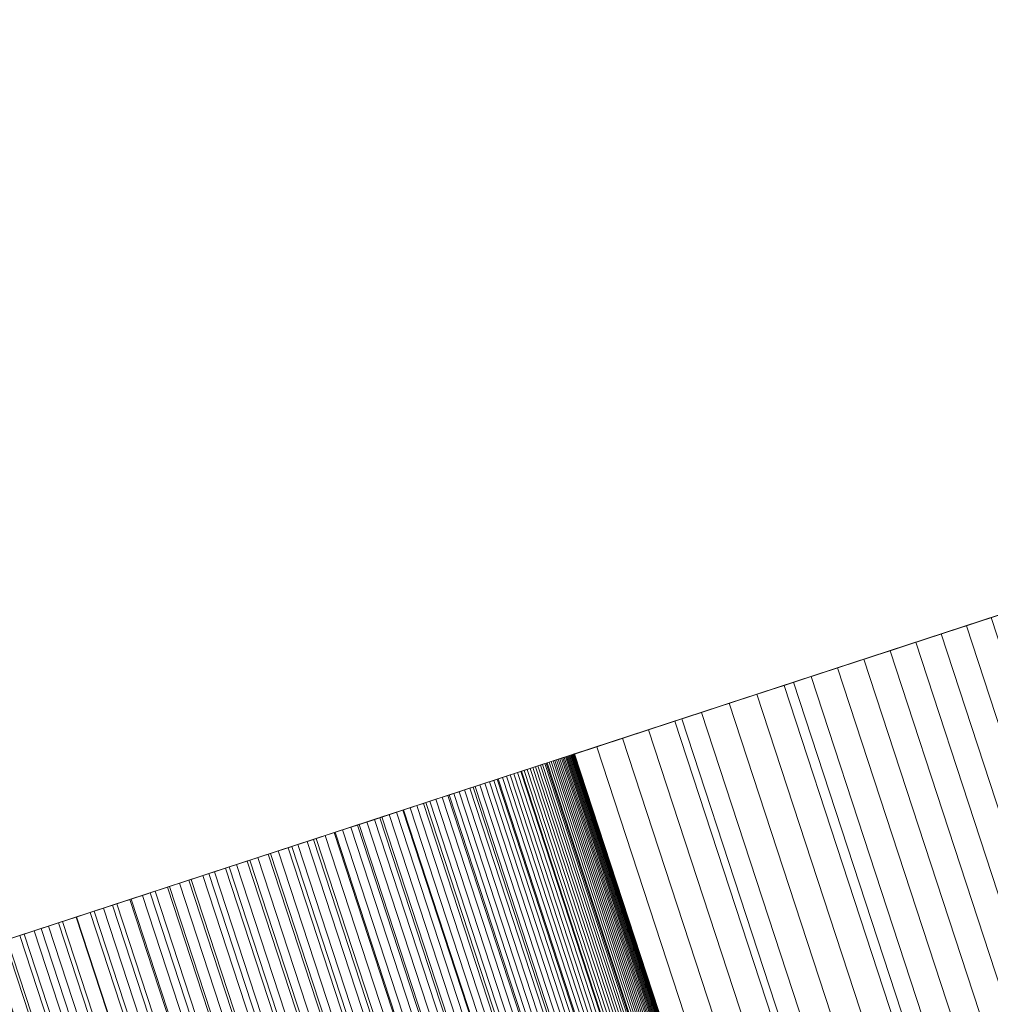
# Model space of a CAD drawing. Units: millimetres. Extents: x -320 to 119, y -189 to 498.
# Drawn here: x -33 to -33, y -185 to -185 of the extents above; entities that cross this region are included whole.
import ezdxf

# ---------------------------------------------------------------- set-up
doc = ezdxf.new("R2010")
doc.units = ezdxf.units.MM
doc.header["$LTSCALE"] = 12.7
doc.layers.add('Coastal 500', color=7, linetype='Continuous')

# ---------------------------------------------------------------- blocks, each defined once
blk = doc.blocks.new('Group-9-1')
at = {"color": 7, "linetype": 'Continuous', "lineweight": 18, "transparency": 33554687}
for points, invisible_edges in [([(-32.68697, -185.11111, 25.45166), (-30.15717, -184.28313, 26.24166), (-30.60279, -184.42898, 27.0224), (-32.68697, -185.11111, 25.45166)], 14), ([(-32.68697, -185.11111, 25.45166), (-30.60279, -184.42898, 27.0224), (-32.72456, -185.12342, 26.35982), (-32.68697, -185.11111, 25.45166)], 13), ([(-32.11522, -184.92398, 30.49559), (-32.58801, -185.07872, 30.54041), (-33.19052, -185.27592, 30.16698), (-32.11522, -184.92398, 30.49559)], 15), ([(-32.11522, -184.92398, 30.49559), (-33.19052, -185.27592, 30.16698), (-32.50458, -185.05142, 29.64814), (-32.11522, -184.92398, 30.49559)], 15), ([(-33.32373, -185.31952, 28.0074), (-32.61743, -185.08835, 28.0073), (-32.51086, -185.05347, 29.64618), (-33.32373, -185.31952, 28.0074)], 12), ([(-33.19052, -185.27592, 30.16698), (-33.32373, -185.31952, 28.0074), (-32.51086, -185.05347, 29.64618), (-33.19052, -185.27592, 30.16698)], 14), ([(-33.19052, -185.27592, 30.16698), (-32.51086, -185.05347, 29.64618), (-32.50458, -185.05142, 29.64814), (-33.19052, -185.27592, 30.16698)], 13), ([(-32.58801, -185.07872, 30.54041), (-32.92227, -185.18812, 30.43249), (-33.19052, -185.27592, 30.16698), (-32.58801, -185.07872, 30.54041)], 15), ([(-32.58801, -185.07872, 30.54041), (-32.74452, -185.12995, 30.49305), (-32.92227, -185.18812, 30.43249), (-32.58801, -185.07872, 30.54041)], 15), ([(-32.58801, -185.07872, 30.54041), (-32.65449, -185.10048, 30.52088), (-32.74452, -185.12995, 30.49305), (-32.58801, -185.07872, 30.54041)], 15), ([(-32.58801, -185.07872, 30.54041), (-32.62044, -185.08934, 30.53101), (-32.65449, -185.10048, 30.52088), (-32.58801, -185.07872, 30.54041)], 15), ([(-32.72456, -185.12342, 26.35982), (-32.61743, -185.08835, 28.0073), (-33.32373, -185.31952, 28.0074), (-32.72456, -185.12342, 26.35982)], 12), ([(-32.62044, -185.08934, 30.53101), (-32.63726, -185.09484, 30.52604), (-32.65449, -185.10048, 30.52088), (-32.62044, -185.08934, 30.53101)], 15), ([(-32.62044, -185.08934, 30.53101), (-32.6288, -185.09207, 30.52854), (-32.63726, -185.09484, 30.52604), (-32.62044, -185.08934, 30.53101)], 12), ([(-32.63726, -185.09484, 30.52604), (-32.64582, -185.09764, 30.52348), (-32.65449, -185.10048, 30.52088), (-32.63726, -185.09484, 30.52604)], 12), ([(-32.65449, -185.10048, 30.52088), (-32.70857, -185.11818, 30.50433), (-32.74452, -185.12995, 30.49305), (-32.65449, -185.10048, 30.52088)], 15), ([(-32.65449, -185.10048, 30.52088), (-32.69014, -185.11215, 30.51003), (-32.70857, -185.11818, 30.50433), (-32.65449, -185.10048, 30.52088)], 15), ([(-32.65449, -185.10048, 30.52088), (-32.67211, -185.10625, 30.51555), (-32.69014, -185.11215, 30.51003), (-32.65449, -185.10048, 30.52088)], 15), ([(-32.65449, -185.10048, 30.52088), (-32.66325, -185.10335, 30.51824), (-32.67211, -185.10625, 30.51555), (-32.65449, -185.10048, 30.52088)], 12), ([(-32.67211, -185.10625, 30.51555), (-32.68107, -185.10918, 30.51281), (-32.69014, -185.11215, 30.51003), (-32.67211, -185.10625, 30.51555)], 12), ([(-33.59007, -185.40669, 23.68919), (-32.76068, -185.13524, 23.77571), (-32.68697, -185.11111, 25.45166), (-33.59007, -185.40669, 23.68919)], 13), ([(-33.32373, -185.31952, 28.0074), (-33.59007, -185.40669, 23.68919), (-32.68697, -185.11111, 25.45166), (-33.32373, -185.31952, 28.0074)], 14), ([(-32.72456, -185.12342, 26.35982), (-33.32373, -185.31952, 28.0074), (-32.68697, -185.11111, 25.45166), (-32.72456, -185.12342, 26.35982)], 15), ([(-32.69014, -185.11215, 30.51003), (-32.6993, -185.11515, 30.5072), (-32.70857, -185.11818, 30.50433), (-32.69014, -185.11215, 30.51003)], 12), ([(-32.70857, -185.11818, 30.50433), (-32.7269, -185.12418, 30.4986), (-32.74452, -185.12995, 30.49305), (-32.70857, -185.11818, 30.50433)], 15), ([(-32.70857, -185.11818, 30.50433), (-32.71793, -185.12125, 30.50141), (-32.7269, -185.12418, 30.4986), (-32.70857, -185.11818, 30.50433)], 12), ([(-32.7269, -185.12418, 30.4986), (-32.73576, -185.12708, 30.49582), (-32.74452, -185.12995, 30.49305), (-32.7269, -185.12418, 30.4986)], 12), ([(-32.74452, -185.12995, 30.49305), (-32.81067, -185.1516, 30.4716), (-32.92227, -185.18812, 30.43249), (-32.74452, -185.12995, 30.49305)], 15), ([(-32.74452, -185.12995, 30.49305), (-32.77846, -185.14105, 30.48217), (-32.81067, -185.1516, 30.4716), (-32.74452, -185.12995, 30.49305)], 15), ([(-32.74452, -185.12995, 30.49305), (-32.7617, -185.13557, 30.48757), (-32.77846, -185.14105, 30.48217), (-32.74452, -185.12995, 30.49305)], 15), ([(-32.74452, -185.12995, 30.49305), (-32.75317, -185.13278, 30.4903), (-32.7617, -185.13557, 30.48757), (-32.74452, -185.12995, 30.49305)], 12), ([(-33.59007, -185.40669, 23.68919), (-33.22389, -185.28684, 23.4451), (-32.76068, -185.13524, 23.77571), (-33.59007, -185.40669, 23.68919)], 15), ([(-33.22389, -185.28684, 23.4451), (-32.89764, -185.18006, 23.56598), (-32.76068, -185.13524, 23.77571), (-33.22389, -185.28684, 23.4451)], 15), ([(-32.89764, -185.18006, 23.56598), (-32.80323, -185.14916, 23.64042), (-32.76068, -185.13524, 23.77571), (-32.89764, -185.18006, 23.56598)], 15), ([(-32.80323, -185.14916, 23.64042), (-32.7661, -185.13701, 23.71573), (-32.76068, -185.13524, 23.77571), (-32.80323, -185.14916, 23.64042)], 15), ([(-32.7617, -185.13557, 30.48757), (-32.77013, -185.13833, 30.48486), (-32.77846, -185.14105, 30.48217), (-32.7617, -185.13557, 30.48757)], 12), ([(-32.7661, -185.13701, 23.71573), (-32.76261, -185.13587, 23.7372), (-32.76068, -185.13524, 23.77571), (-32.7661, -185.13701, 23.71573)], 15), ([(-32.7661, -185.13701, 23.71573), (-32.76414, -185.13637, 23.72625), (-32.76261, -185.13587, 23.7372), (-32.7661, -185.13701, 23.71573)], 15), ([(-32.7661, -185.13701, 23.71573), (-32.76506, -185.13667, 23.72094), (-32.76414, -185.13637, 23.72625), (-32.7661, -185.13701, 23.71573)], 15), ([(-32.7661, -185.13701, 23.71573), (-32.76557, -185.13684, 23.71832), (-32.76506, -185.13667, 23.72094), (-32.7661, -185.13701, 23.71573)], 12), ([(-32.76506, -185.13667, 23.72094), (-32.76459, -185.13651, 23.72358), (-32.76414, -185.13637, 23.72625), (-32.76506, -185.13667, 23.72094)], 12), ([(-32.76414, -185.13637, 23.72625), (-32.76332, -185.1361, 23.73167), (-32.76261, -185.13587, 23.7372), (-32.76414, -185.13637, 23.72625)], 15), ([(-32.76414, -185.13637, 23.72625), (-32.76371, -185.13623, 23.72895), (-32.76332, -185.1361, 23.73167), (-32.76414, -185.13637, 23.72625)], 12), ([(-32.76332, -185.1361, 23.73167), (-32.76295, -185.13598, 23.73442), (-32.76261, -185.13587, 23.7372), (-32.76332, -185.1361, 23.73167)], 12), ([(-32.76261, -185.13587, 23.7372), (-32.76087, -185.1353, 23.76037), (-32.76068, -185.13524, 23.77571), (-32.76261, -185.13587, 23.7372)], 15), ([(-32.76261, -185.13587, 23.7372), (-32.76152, -185.13551, 23.74857), (-32.76087, -185.1353, 23.76037), (-32.76261, -185.13587, 23.7372)], 15), ([(-32.76261, -185.13587, 23.7372), (-32.76201, -185.13567, 23.74283), (-32.76152, -185.13551, 23.74857), (-32.76261, -185.13587, 23.7372)], 15), ([(-32.76261, -185.13587, 23.7372), (-32.76229, -185.13576, 23.74), (-32.76201, -185.13567, 23.74283), (-32.76261, -185.13587, 23.7372)], 12), ([(-32.76201, -185.13567, 23.74283), (-32.76175, -185.13559, 23.74569), (-32.76152, -185.13551, 23.74857), (-32.76201, -185.13567, 23.74283)], 12), ([(-32.76152, -185.13551, 23.74857), (-32.76114, -185.13539, 23.75442), (-32.76087, -185.1353, 23.76037), (-32.76152, -185.13551, 23.74857)], 15), ([(-32.76152, -185.13551, 23.74857), (-32.76132, -185.13544, 23.75148), (-32.76114, -185.13539, 23.75442), (-32.76152, -185.13551, 23.74857)], 12), ([(-32.76114, -185.13539, 23.75442), (-32.76099, -185.13534, 23.75738), (-32.76087, -185.1353, 23.76037), (-32.76114, -185.13539, 23.75442)], 12), ([(-32.76087, -185.1353, 23.76037), (-32.76071, -185.13525, 23.76643), (-32.76068, -185.13524, 23.77571), (-32.76087, -185.1353, 23.76037)], 15), ([(-32.76087, -185.1353, 23.76037), (-32.76078, -185.13527, 23.76338), (-32.76071, -185.13525, 23.76643), (-32.76087, -185.1353, 23.76037)], 12), ([(-32.76071, -185.13525, 23.76643), (-32.76067, -185.13523, 23.7695), (-32.76066, -185.13523, 23.77259), (-32.76071, -185.13525, 23.76643)], 12), ([(-32.76071, -185.13525, 23.76643), (-32.76066, -185.13523, 23.77259), (-32.76068, -185.13524, 23.77571), (-32.76071, -185.13525, 23.76643)], 13), ([(-32.80323, -185.14916, 23.64042), (-32.77869, -185.14113, 23.67751), (-32.7661, -185.13701, 23.71573), (-32.80323, -185.14916, 23.64042)], 15), ([(-32.77869, -185.14113, 23.67751), (-32.77136, -185.13873, 23.69595), (-32.7661, -185.13701, 23.71573), (-32.77869, -185.14113, 23.67751)], 15), ([(-32.77869, -185.14113, 23.67751), (-32.77466, -185.13981, 23.68668), (-32.77136, -185.13873, 23.69595), (-32.77869, -185.14113, 23.67751)], 15), ([(-32.77869, -185.14113, 23.67751), (-32.77657, -185.14044, 23.6821), (-32.77466, -185.13981, 23.68668), (-32.77869, -185.14113, 23.67751)], 15), ([(-32.77657, -185.14044, 23.6821), (-32.77559, -185.14011, 23.68439), (-32.77466, -185.13981, 23.68668), (-32.77657, -185.14044, 23.6821)], 12), ([(-32.77466, -185.13981, 23.68668), (-32.77295, -185.13925, 23.69127), (-32.77136, -185.13873, 23.69595), (-32.77466, -185.13981, 23.68668)], 15), ([(-32.77466, -185.13981, 23.68668), (-32.77378, -185.13952, 23.68897), (-32.77295, -185.13925, 23.69127), (-32.77466, -185.13981, 23.68668)], 12), ([(-32.77295, -185.13925, 23.69127), (-32.77214, -185.13899, 23.6936), (-32.77136, -185.13873, 23.69595), (-32.77295, -185.13925, 23.69127)], 12), ([(-32.77136, -185.13873, 23.69595), (-32.76851, -185.1378, 23.70563), (-32.7661, -185.13701, 23.71573), (-32.77136, -185.13873, 23.69595)], 15), ([(-32.77136, -185.13873, 23.69595), (-32.76988, -185.13825, 23.70074), (-32.76851, -185.1378, 23.70563), (-32.77136, -185.13873, 23.69595)], 15), ([(-32.77136, -185.13873, 23.69595), (-32.7706, -185.13848, 23.69833), (-32.76988, -185.13825, 23.70074), (-32.77136, -185.13873, 23.69595)], 12), ([(-32.76988, -185.13825, 23.70074), (-32.76918, -185.13802, 23.70317), (-32.76851, -185.1378, 23.70563), (-32.76988, -185.13825, 23.70074)], 12), ([(-32.76851, -185.1378, 23.70563), (-32.76725, -185.13739, 23.71062), (-32.7661, -185.13701, 23.71573), (-32.76851, -185.1378, 23.70563)], 15), ([(-32.76851, -185.1378, 23.70563), (-32.76787, -185.13759, 23.70811), (-32.76725, -185.13739, 23.71062), (-32.76851, -185.1378, 23.70563)], 12), ([(-32.76725, -185.13739, 23.71062), (-32.76666, -185.13719, 23.71316), (-32.7661, -185.13701, 23.71573), (-32.76725, -185.13739, 23.71062)], 12), ([(-32.77846, -185.14105, 30.48217), (-32.79478, -185.1464, 30.47685), (-32.81067, -185.1516, 30.4716), (-32.77846, -185.14105, 30.48217)], 15), ([(-32.80323, -185.14916, 23.64042), (-32.78927, -185.14459, 23.65904), (-32.77869, -185.14113, 23.67751), (-32.80323, -185.14916, 23.64042)], 15), ([(-32.77846, -185.14105, 30.48217), (-32.78667, -185.14374, 30.4795), (-32.79478, -185.1464, 30.47685), (-32.77846, -185.14105, 30.48217)], 12), ([(-32.78927, -185.14459, 23.65904), (-32.78356, -185.14272, 23.6683), (-32.77869, -185.14113, 23.67751), (-32.78927, -185.14459, 23.65904)], 15), ([(-32.78927, -185.14459, 23.65904), (-32.78631, -185.14362, 23.66367), (-32.78356, -185.14272, 23.6683), (-32.78927, -185.14459, 23.65904)], 15), ([(-32.78631, -185.14362, 23.66367), (-32.78491, -185.14317, 23.66599), (-32.78356, -185.14272, 23.6683), (-32.78631, -185.14362, 23.66367)], 12), ([(-32.78356, -185.14272, 23.6683), (-32.78102, -185.14189, 23.67291), (-32.77869, -185.14113, 23.67751), (-32.78356, -185.14272, 23.6683)], 15), ([(-32.78356, -185.14272, 23.6683), (-32.78226, -185.1423, 23.6706), (-32.78102, -185.14189, 23.67291), (-32.78356, -185.14272, 23.6683)], 12), ([(-32.78102, -185.14189, 23.67291), (-32.77983, -185.1415, 23.67521), (-32.77869, -185.14113, 23.67751), (-32.78102, -185.14189, 23.67291)], 12), ([(-32.77869, -185.14113, 23.67751), (-32.7776, -185.14077, 23.67981), (-32.77657, -185.14044, 23.6821), (-32.77869, -185.14113, 23.67751)], 12), ([(-32.79478, -185.1464, 30.47685), (-32.80278, -185.14901, 30.47421), (-32.81067, -185.1516, 30.4716), (-32.79478, -185.1464, 30.47685)], 12), ([(-32.80323, -185.14916, 23.64042), (-32.79583, -185.14674, 23.64975), (-32.78927, -185.14459, 23.65904), (-32.80323, -185.14916, 23.64042)], 15), ([(-32.79583, -185.14674, 23.64975), (-32.79245, -185.14563, 23.6544), (-32.78927, -185.14459, 23.65904), (-32.79583, -185.14674, 23.64975)], 15), ([(-32.79583, -185.14674, 23.64975), (-32.79411, -185.14618, 23.65208), (-32.79245, -185.14563, 23.6544), (-32.79583, -185.14674, 23.64975)], 12), ([(-32.79245, -185.14563, 23.6544), (-32.79083, -185.1451, 23.65672), (-32.78927, -185.14459, 23.65904), (-32.79245, -185.14563, 23.6544)], 12), ([(-32.78927, -185.14459, 23.65904), (-32.78777, -185.1441, 23.66136), (-32.78631, -185.14362, 23.66367), (-32.78927, -185.14459, 23.65904)], 12), ([(-32.89764, -185.18006, 23.56598), (-32.84154, -185.1617, 23.60281), (-32.80323, -185.14916, 23.64042), (-32.89764, -185.18006, 23.56598)], 15), ([(-32.84154, -185.1617, 23.60281), (-32.82056, -185.15483, 23.62165), (-32.80323, -185.14916, 23.64042), (-32.84154, -185.1617, 23.60281)], 15), ([(-32.82056, -185.15483, 23.62165), (-32.81148, -185.15186, 23.63106), (-32.80323, -185.14916, 23.64042), (-32.82056, -185.15483, 23.62165)], 15), ([(-32.81148, -185.15186, 23.63106), (-32.80725, -185.15048, 23.63574), (-32.80323, -185.14916, 23.64042), (-32.81148, -185.15186, 23.63106)], 15), ([(-32.80725, -185.15048, 23.63574), (-32.80521, -185.14981, 23.63809), (-32.80323, -185.14916, 23.64042), (-32.80725, -185.15048, 23.63574)], 12), ([(-32.80323, -185.14916, 23.64042), (-32.79943, -185.14792, 23.64509), (-32.79583, -185.14674, 23.64975), (-32.80323, -185.14916, 23.64042)], 15), ([(-32.80323, -185.14916, 23.64042), (-32.8013, -185.14853, 23.64276), (-32.79943, -185.14792, 23.64509), (-32.80323, -185.14916, 23.64042)], 12), ([(-32.79943, -185.14792, 23.64509), (-32.7976, -185.14732, 23.64742), (-32.79583, -185.14674, 23.64975), (-32.79943, -185.14792, 23.64509)], 12), ([(-32.81067, -185.1516, 30.4716), (-32.86992, -185.17099, 30.45142), (-32.92227, -185.18812, 30.43249), (-32.81067, -185.1516, 30.4716)], 15), ([(-32.81067, -185.1516, 30.4716), (-32.84116, -185.16158, 30.46135), (-32.86992, -185.17099, 30.45142), (-32.81067, -185.1516, 30.4716)], 15), ([(-32.81067, -185.1516, 30.4716), (-32.82613, -185.15666, 30.46644), (-32.84116, -185.16158, 30.46135), (-32.81067, -185.1516, 30.4716)], 15), ([(-32.81067, -185.1516, 30.4716), (-32.81845, -185.15414, 30.46901), (-32.82613, -185.15666, 30.46644), (-32.81067, -185.1516, 30.4716)], 12), ([(-32.82056, -185.15483, 23.62165), (-32.81591, -185.15331, 23.62636), (-32.81148, -185.15186, 23.63106), (-32.82056, -185.15483, 23.62165)], 15), ([(-32.81591, -185.15331, 23.62636), (-32.81367, -185.15258, 23.62871), (-32.81148, -185.15186, 23.63106), (-32.81591, -185.15331, 23.62636)], 12), ([(-32.81148, -185.15186, 23.63106), (-32.80934, -185.15116, 23.6334), (-32.80725, -185.15048, 23.63574), (-32.81148, -185.15186, 23.63106)], 12), ([(-32.84154, -185.1617, 23.60281), (-32.8305, -185.15809, 23.61221), (-32.82056, -185.15483, 23.62165), (-32.84154, -185.1617, 23.60281)], 15), ([(-32.8305, -185.15809, 23.61221), (-32.82542, -185.15643, 23.61693), (-32.82056, -185.15483, 23.62165), (-32.8305, -185.15809, 23.61221)], 15), ([(-32.8305, -185.15809, 23.61221), (-32.82793, -185.15725, 23.61457), (-32.82542, -185.15643, 23.61693), (-32.8305, -185.15809, 23.61221)], 12), ([(-32.82542, -185.15643, 23.61693), (-32.82297, -185.15562, 23.61929), (-32.82056, -185.15483, 23.62165), (-32.82542, -185.15643, 23.61693)], 12), ([(-32.82056, -185.15483, 23.62165), (-32.81821, -185.15407, 23.624), (-32.81591, -185.15331, 23.62636), (-32.82056, -185.15483, 23.62165)], 12), ([(-32.84154, -185.1617, 23.60281), (-32.83587, -185.15985, 23.6075), (-32.8305, -185.15809, 23.61221), (-32.84154, -185.1617, 23.60281)], 15), ([(-32.84154, -185.1617, 23.60281), (-32.83867, -185.16076, 23.60515), (-32.83587, -185.15985, 23.6075), (-32.84154, -185.1617, 23.60281)], 12), ([(-32.82613, -185.15666, 30.46644), (-32.8337, -185.15913, 30.46389), (-32.84116, -185.16158, 30.46135), (-32.82613, -185.15666, 30.46644)], 12), ([(-32.83587, -185.15985, 23.6075), (-32.83315, -185.15895, 23.60985), (-32.8305, -185.15809, 23.61221), (-32.83587, -185.15985, 23.6075)], 12), ([(-32.89764, -185.18006, 23.56598), (-32.8672, -185.1701, 23.58424), (-32.84154, -185.1617, 23.60281), (-32.89764, -185.18006, 23.56598)], 15), ([(-32.84116, -185.16158, 30.46135), (-32.85575, -185.16635, 30.45635), (-32.86992, -185.17099, 30.45142), (-32.84116, -185.16158, 30.46135)], 15), ([(-32.8672, -185.1701, 23.58424), (-32.85377, -185.1657, 23.59349), (-32.84154, -185.1617, 23.60281), (-32.8672, -185.1701, 23.58424)], 15), ([(-32.84116, -185.16158, 30.46135), (-32.84851, -185.16398, 30.45884), (-32.85575, -185.16635, 30.45635), (-32.84116, -185.16158, 30.46135)], 12), ([(-32.85377, -185.1657, 23.59349), (-32.84751, -185.16365, 23.59814), (-32.84154, -185.1617, 23.60281), (-32.85377, -185.1657, 23.59349)], 15), ([(-32.84751, -185.16365, 23.59814), (-32.84449, -185.16266, 23.60047), (-32.84154, -185.1617, 23.60281), (-32.84751, -185.16365, 23.59814)], 12), ([(-32.85575, -185.16635, 30.45635), (-32.86289, -185.16869, 30.45387), (-32.86992, -185.17099, 30.45142), (-32.85575, -185.16635, 30.45635)], 12), ([(-32.8672, -185.1701, 23.58424), (-32.86034, -185.16785, 23.58885), (-32.85377, -185.1657, 23.59349), (-32.8672, -185.1701, 23.58424)], 15), ([(-32.86034, -185.16785, 23.58885), (-32.85702, -185.16677, 23.59117), (-32.85377, -185.1657, 23.59349), (-32.86034, -185.16785, 23.58885)], 12), ([(-32.85377, -185.1657, 23.59349), (-32.8506, -185.16467, 23.59581), (-32.84751, -185.16365, 23.59814), (-32.85377, -185.1657, 23.59349)], 12), ([(-32.8672, -185.1701, 23.58424), (-32.86373, -185.16896, 23.58655), (-32.86034, -185.16785, 23.58885), (-32.8672, -185.1701, 23.58424)], 12), ([(-32.86992, -185.17099, 30.45142), (-32.89696, -185.17984, 30.4418), (-32.92227, -185.18812, 30.43249), (-32.86992, -185.17099, 30.45142)], 15), ([(-32.89764, -185.18006, 23.56598), (-32.88182, -185.17488, 23.57507), (-32.8672, -185.1701, 23.58424), (-32.89764, -185.18006, 23.56598)], 15), ([(-32.86992, -185.17099, 30.45142), (-32.88365, -185.17548, 30.44657), (-32.89696, -185.17984, 30.4418), (-32.86992, -185.17099, 30.45142)], 15), ([(-32.86992, -185.17099, 30.45142), (-32.87684, -185.17325, 30.44898), (-32.88365, -185.17548, 30.44657), (-32.86992, -185.17099, 30.45142)], 12), ([(-32.88182, -185.17488, 23.57507), (-32.87436, -185.17244, 23.57965), (-32.8672, -185.1701, 23.58424), (-32.88182, -185.17488, 23.57507)], 15), ([(-32.88182, -185.17488, 23.57507), (-32.87805, -185.17365, 23.57736), (-32.87436, -185.17244, 23.57965), (-32.88182, -185.17488, 23.57507)], 12), ([(-32.87436, -185.17244, 23.57965), (-32.87074, -185.17126, 23.58194), (-32.8672, -185.1701, 23.58424), (-32.87436, -185.17244, 23.57965)], 12), ([(-32.89764, -185.18006, 23.56598), (-32.88958, -185.17742, 23.57051), (-32.88182, -185.17488, 23.57507), (-32.89764, -185.18006, 23.56598)], 15), ([(-32.88365, -185.17548, 30.44657), (-32.89036, -185.17768, 30.44417), (-32.89696, -185.17984, 30.4418), (-32.88365, -185.17548, 30.44657)], 12), ([(-32.88958, -185.17742, 23.57051), (-32.88566, -185.17614, 23.57279), (-32.88182, -185.17488, 23.57507), (-32.88958, -185.17742, 23.57051)], 12), ([(-32.89764, -185.18006, 23.56598), (-32.89357, -185.17873, 23.56824), (-32.88958, -185.17742, 23.57051), (-32.89764, -185.18006, 23.56598)], 12), ([(-33.22389, -185.28684, 23.4451), (-33.07357, -185.23764, 23.49242), (-32.89764, -185.18006, 23.56598), (-33.22389, -185.28684, 23.4451)], 15), ([(-33.07357, -185.23764, 23.49242), (-32.97322, -185.2048, 23.53016), (-32.89764, -185.18006, 23.56598), (-33.07357, -185.23764, 23.49242)], 15), ([(-32.97322, -185.2048, 23.53016), (-32.93286, -185.19159, 23.54801), (-32.89764, -185.18006, 23.56598), (-32.97322, -185.2048, 23.53016)], 15), ([(-32.93286, -185.19159, 23.54801), (-32.91465, -185.18563, 23.55696), (-32.89764, -185.18006, 23.56598), (-32.93286, -185.19159, 23.54801)], 15), ([(-32.89696, -185.17984, 30.4418), (-32.90983, -185.18405, 30.4371), (-32.92227, -185.18812, 30.43249), (-32.89696, -185.17984, 30.4418)], 15), ([(-32.91465, -185.18563, 23.55696), (-32.906, -185.1828, 23.56146), (-32.89764, -185.18006, 23.56598), (-32.91465, -185.18563, 23.55696)], 15), ([(-32.91465, -185.18563, 23.55696), (-32.91029, -185.1842, 23.5592), (-32.906, -185.1828, 23.56146), (-32.91465, -185.18563, 23.55696)], 12), ([(-32.89696, -185.17984, 30.4418), (-32.90345, -185.18196, 30.43944), (-32.90983, -185.18405, 30.4371), (-32.89696, -185.17984, 30.4418)], 12), ([(-32.906, -185.1828, 23.56146), (-32.90178, -185.18142, 23.56371), (-32.89764, -185.18006, 23.56598), (-32.906, -185.1828, 23.56146)], 12), ([(-32.93286, -185.19159, 23.54801), (-32.92361, -185.18856, 23.55248), (-32.91465, -185.18563, 23.55696), (-32.93286, -185.19159, 23.54801)], 15), ([(-32.92361, -185.18856, 23.55248), (-32.91909, -185.18708, 23.55471), (-32.91465, -185.18563, 23.55696), (-32.92361, -185.18856, 23.55248)], 12), ([(-32.90983, -185.18405, 30.4371), (-32.9161, -185.1861, 30.43479), (-32.92227, -185.18812, 30.43249), (-32.90983, -185.18405, 30.4371)], 12), ([(-32.92227, -185.18812, 30.43249), (-33.12769, -185.25536, 30.32101), (-33.19052, -185.27592, 30.16698), (-32.92227, -185.18812, 30.43249)], 15), ([(-32.92227, -185.18812, 30.43249), (-33.00863, -185.21639, 30.39681), (-33.12769, -185.25536, 30.32101), (-32.92227, -185.18812, 30.43249)], 15), ([(-32.92227, -185.18812, 30.43249), (-32.96789, -185.20305, 30.4147), (-33.00863, -185.21639, 30.39681), (-32.92227, -185.18812, 30.43249)], 15), ([(-32.92227, -185.18812, 30.43249), (-32.94585, -185.19584, 30.4235), (-32.96789, -185.20305, 30.4147), (-32.92227, -185.18812, 30.43249)], 15), ([(-32.92227, -185.18812, 30.43249), (-32.93427, -185.19205, 30.42795), (-32.94585, -185.19584, 30.4235), (-32.92227, -185.18812, 30.43249)], 15), ([(-32.92227, -185.18812, 30.43249), (-32.92832, -185.1901, 30.43021), (-32.93427, -185.19205, 30.42795), (-32.92227, -185.18812, 30.43249)], 12), ([(-32.93286, -185.19159, 23.54801), (-32.9282, -185.19006, 23.55024), (-32.92361, -185.18856, 23.55248), (-32.93286, -185.19159, 23.54801)], 12), ([(-32.97322, -185.2048, 23.53016), (-32.95228, -185.19794, 23.53914), (-32.93286, -185.19159, 23.54801), (-32.97322, -185.2048, 23.53016)], 15), ([(-32.95228, -185.19794, 23.53914), (-32.94241, -185.19472, 23.54357), (-32.93286, -185.19159, 23.54801), (-32.95228, -185.19794, 23.53914)], 15), ([(-32.93427, -185.19205, 30.42795), (-32.94012, -185.19396, 30.42571), (-32.94585, -185.19584, 30.4235), (-32.93427, -185.19205, 30.42795)], 12), ([(-32.94241, -185.19472, 23.54357), (-32.9376, -185.19314, 23.54579), (-32.93286, -185.19159, 23.54801), (-32.94241, -185.19472, 23.54357)], 12), ([(-32.94585, -185.19584, 30.4235), (-32.95702, -185.19949, 30.4191), (-32.96789, -185.20305, 30.4147), (-32.94585, -185.19584, 30.4235)], 15), ([(-32.94585, -185.19584, 30.4235), (-32.95148, -185.19768, 30.4213), (-32.95702, -185.19949, 30.4191), (-32.94585, -185.19584, 30.4235)], 12), ([(-32.95228, -185.19794, 23.53914), (-32.9473, -185.19632, 23.54136), (-32.94241, -185.19472, 23.54357), (-32.95228, -185.19794, 23.53914)], 12)]:
    blk.add_3dface(points, dxfattribs=dict(at, invisible_edges=invisible_edges))
for points in [[(-30.15717, -184.28313, 26.24166), (-30.00165, -184.75833, 26.24166), (-32.53145, -185.58631, 25.45166), (-32.68697, -185.11111, 25.45166)], [(-32.72456, -185.12342, 26.35982), (-32.56904, -185.59861, 26.35982), (-30.44726, -184.90418, 27.0224), (-30.60279, -184.42898, 27.0224)], [(-32.61743, -185.08835, 28.0073), (-32.4619, -185.56355, 28.0073), (-33.1682, -185.79471, 28.0074), (-33.32373, -185.31952, 28.0074)], [(-33.32373, -185.31952, 28.0074), (-33.1682, -185.79471, 28.0074), (-32.4619, -185.56355, 28.0073), (-32.61743, -185.08835, 28.0073)], [(-32.61743, -185.08835, 28.0073), (-32.4619, -185.56355, 28.0073), (-32.56904, -185.59861, 26.35982), (-32.72456, -185.12342, 26.35982)], [(-32.6288, -185.09207, 30.52854), (-32.47327, -185.56727, 30.52854), (-32.46491, -185.56453, 30.53101), (-32.62044, -185.08934, 30.53101)], [(-32.63726, -185.09484, 30.52604), (-32.48174, -185.57004, 30.52604), (-32.47327, -185.56727, 30.52854), (-32.6288, -185.09207, 30.52854)], [(-32.64582, -185.09764, 30.52348), (-32.4903, -185.57284, 30.52348), (-32.48174, -185.57004, 30.52604), (-32.63726, -185.09484, 30.52604)], [(-32.65449, -185.10048, 30.52088), (-32.49896, -185.57568, 30.52088), (-32.4903, -185.57284, 30.52348), (-32.64582, -185.09764, 30.52348)], [(-32.67211, -185.10625, 30.51555), (-32.51658, -185.58144, 30.51555), (-32.50772, -185.57854, 30.51824), (-32.66325, -185.10335, 30.51824)], [(-32.66325, -185.10335, 30.51824), (-32.50772, -185.57854, 30.51824), (-32.49896, -185.57568, 30.52088), (-32.65449, -185.10048, 30.52088)], [(-32.68107, -185.10918, 30.51281), (-32.52555, -185.58438, 30.51281), (-32.51658, -185.58144, 30.51555), (-32.67211, -185.10625, 30.51555)], [(-32.69014, -185.11215, 30.51003), (-32.53461, -185.58734, 30.51003), (-32.52555, -185.58438, 30.51281), (-32.68107, -185.10918, 30.51281)], [(-32.68697, -185.11111, 25.45166), (-32.53145, -185.58631, 25.45166), (-32.60515, -185.61043, 23.77571), (-32.76068, -185.13524, 23.77571)], [(-32.6993, -185.11515, 30.5072), (-32.54377, -185.59034, 30.5072), (-32.53461, -185.58734, 30.51003), (-32.69014, -185.11215, 30.51003)], [(-32.70857, -185.11818, 30.50433), (-32.55304, -185.59338, 30.50433), (-32.54377, -185.59034, 30.5072), (-32.6993, -185.11515, 30.5072)], [(-32.71793, -185.12125, 30.50141), (-32.56241, -185.59644, 30.50141), (-32.55304, -185.59338, 30.50433), (-32.70857, -185.11818, 30.50433)], [(-32.7269, -185.12418, 30.4986), (-32.57138, -185.59938, 30.4986), (-32.56241, -185.59644, 30.50141), (-32.71793, -185.12125, 30.50141)], [(-32.73576, -185.12708, 30.49582), (-32.58024, -185.60228, 30.49582), (-32.57138, -185.59938, 30.4986), (-32.7269, -185.12418, 30.4986)], [(-32.75317, -185.13278, 30.4903), (-32.59764, -185.60797, 30.4903), (-32.58899, -185.60514, 30.49305), (-32.74452, -185.12995, 30.49305)], [(-32.74452, -185.12995, 30.49305), (-32.58899, -185.60514, 30.49305), (-32.58024, -185.60228, 30.49582), (-32.73576, -185.12708, 30.49582)], [(-32.7617, -185.13557, 30.48757), (-32.60618, -185.61077, 30.48757), (-32.59764, -185.60797, 30.4903), (-32.75317, -185.13278, 30.4903)], [(-32.77013, -185.13833, 30.48486), (-32.61461, -185.61353, 30.48486), (-32.60618, -185.61077, 30.48757), (-32.7617, -185.13557, 30.48757)], [(-32.76506, -185.13667, 23.72094), (-32.60954, -185.61187, 23.72094), (-32.61004, -185.61203, 23.71832), (-32.76557, -185.13684, 23.71832)], [(-32.76459, -185.13651, 23.72358), (-32.60906, -185.61171, 23.72358), (-32.60954, -185.61187, 23.72094), (-32.76506, -185.13667, 23.72094)], [(-32.76414, -185.13637, 23.72625), (-32.60861, -185.61156, 23.72625), (-32.60906, -185.61171, 23.72358), (-32.76459, -185.13651, 23.72358)], [(-32.76371, -185.13623, 23.72895), (-32.60819, -185.61142, 23.72895), (-32.60861, -185.61156, 23.72625), (-32.76414, -185.13637, 23.72625)], [(-32.76332, -185.1361, 23.73167), (-32.60779, -185.61129, 23.73167), (-32.60819, -185.61142, 23.72895), (-32.76371, -185.13623, 23.72895)], [(-32.76295, -185.13598, 23.73442), (-32.60742, -185.61117, 23.73442), (-32.60779, -185.61129, 23.73167), (-32.76332, -185.1361, 23.73167)], [(-32.76261, -185.13587, 23.7372), (-32.60708, -185.61106, 23.7372), (-32.60742, -185.61117, 23.73442), (-32.76295, -185.13598, 23.73442)], [(-32.76229, -185.13576, 23.74), (-32.60677, -185.61096, 23.74), (-32.60708, -185.61106, 23.7372), (-32.76261, -185.13587, 23.7372)], [(-32.76201, -185.13567, 23.74283), (-32.60648, -185.61087, 23.74283), (-32.60677, -185.61096, 23.74), (-32.76229, -185.13576, 23.74)], [(-32.76175, -185.13559, 23.74569), (-32.60622, -185.61078, 23.74569), (-32.60648, -185.61087, 23.74283), (-32.76201, -185.13567, 23.74283)], [(-32.76152, -185.13551, 23.74857), (-32.60599, -185.61071, 23.74857), (-32.60622, -185.61078, 23.74569), (-32.76175, -185.13559, 23.74569)], [(-32.76132, -185.13544, 23.75148), (-32.60579, -185.61064, 23.75148), (-32.60599, -185.61071, 23.74857), (-32.76152, -185.13551, 23.74857)], [(-32.76114, -185.13539, 23.75442), (-32.60561, -185.61058, 23.75442), (-32.60579, -185.61064, 23.75148), (-32.76132, -185.13544, 23.75148)], [(-32.76099, -185.13534, 23.75738), (-32.60547, -185.61053, 23.75738), (-32.60561, -185.61058, 23.75442), (-32.76114, -185.13539, 23.75442)], [(-32.76087, -185.1353, 23.76037), (-32.60534, -185.61049, 23.76037), (-32.60547, -185.61053, 23.75738), (-32.76099, -185.13534, 23.75738)], [(-32.76078, -185.13527, 23.76338), (-32.60525, -185.61046, 23.76338), (-32.60534, -185.61049, 23.76037), (-32.76087, -185.1353, 23.76037)], [(-32.76071, -185.13525, 23.76643), (-32.60519, -185.61044, 23.76643), (-32.60525, -185.61046, 23.76338), (-32.76078, -185.13527, 23.76338)], [(-32.76067, -185.13523, 23.7695), (-32.60515, -185.61043, 23.7695), (-32.60519, -185.61044, 23.76643), (-32.76071, -185.13525, 23.76643)], [(-32.76068, -185.13524, 23.77571), (-32.60515, -185.61043, 23.77571), (-32.60514, -185.61043, 23.77259), (-32.76066, -185.13523, 23.77259)], [(-32.76066, -185.13523, 23.77259), (-32.60514, -185.61043, 23.77259), (-32.60515, -185.61043, 23.7695), (-32.76067, -185.13523, 23.7695)], [(-32.77846, -185.14105, 30.48217), (-32.62293, -185.61625, 30.48217), (-32.61461, -185.61353, 30.48486), (-32.77013, -185.13833, 30.48486)], [(-32.77466, -185.13981, 23.68668), (-32.61913, -185.61501, 23.68668), (-32.62006, -185.61531, 23.68439), (-32.77559, -185.14011, 23.68439)], [(-32.77378, -185.13952, 23.68897), (-32.61825, -185.61472, 23.68897), (-32.61913, -185.61501, 23.68668), (-32.77466, -185.13981, 23.68668)], [(-32.77295, -185.13925, 23.69127), (-32.61742, -185.61445, 23.69127), (-32.61825, -185.61472, 23.68897), (-32.77378, -185.13952, 23.68897)], [(-32.77214, -185.13899, 23.6936), (-32.61661, -185.61418, 23.6936), (-32.61742, -185.61445, 23.69127), (-32.77295, -185.13925, 23.69127)], [(-32.77136, -185.13873, 23.69595), (-32.61583, -185.61393, 23.69595), (-32.61661, -185.61418, 23.6936), (-32.77214, -185.13899, 23.6936)], [(-32.7706, -185.13848, 23.69833), (-32.61508, -185.61368, 23.69833), (-32.61583, -185.61393, 23.69595), (-32.77136, -185.13873, 23.69595)], [(-32.76988, -185.13825, 23.70074), (-32.61435, -185.61344, 23.70074), (-32.61508, -185.61368, 23.69833), (-32.7706, -185.13848, 23.69833)], [(-32.76918, -185.13802, 23.70317), (-32.61365, -185.61321, 23.70317), (-32.61435, -185.61344, 23.70074), (-32.76988, -185.13825, 23.70074)], [(-32.76851, -185.1378, 23.70563), (-32.61298, -185.61299, 23.70563), (-32.61365, -185.61321, 23.70317), (-32.76918, -185.13802, 23.70317)], [(-32.76787, -185.13759, 23.70811), (-32.61234, -185.61278, 23.70811), (-32.61298, -185.61299, 23.70563), (-32.76851, -185.1378, 23.70563)], [(-32.76725, -185.13739, 23.71062), (-32.61172, -185.61258, 23.71062), (-32.61234, -185.61278, 23.70811), (-32.76787, -185.13759, 23.70811)], [(-32.76666, -185.13719, 23.71316), (-32.61114, -185.61239, 23.71316), (-32.61172, -185.61258, 23.71062), (-32.76725, -185.13739, 23.71062)], [(-32.7661, -185.13701, 23.71573), (-32.61058, -185.61221, 23.71573), (-32.61114, -185.61239, 23.71316), (-32.76666, -185.13719, 23.71316)], [(-32.76557, -185.13684, 23.71832), (-32.61004, -185.61203, 23.71832), (-32.61058, -185.61221, 23.71573), (-32.7661, -185.13701, 23.71573)], [(-32.78667, -185.14374, 30.4795), (-32.63115, -185.61894, 30.4795), (-32.62293, -185.61625, 30.48217), (-32.77846, -185.14105, 30.48217)], [(-32.78491, -185.14317, 23.66599), (-32.62938, -185.61836, 23.66599), (-32.63078, -185.61882, 23.66367), (-32.78631, -185.14362, 23.66367)], [(-32.78356, -185.14272, 23.6683), (-32.62803, -185.61792, 23.6683), (-32.62938, -185.61836, 23.66599), (-32.78491, -185.14317, 23.66599)], [(-32.78226, -185.1423, 23.6706), (-32.62673, -185.6175, 23.6706), (-32.62803, -185.61792, 23.6683), (-32.78356, -185.14272, 23.6683)], [(-32.78102, -185.14189, 23.67291), (-32.62549, -185.61709, 23.67291), (-32.62673, -185.6175, 23.6706), (-32.78226, -185.1423, 23.6706)], [(-32.77983, -185.1415, 23.67521), (-32.6243, -185.6167, 23.67521), (-32.62549, -185.61709, 23.67291), (-32.78102, -185.14189, 23.67291)], [(-32.77869, -185.14113, 23.67751), (-32.62316, -185.61633, 23.67751), (-32.6243, -185.6167, 23.67521), (-32.77983, -185.1415, 23.67521)], [(-32.7776, -185.14077, 23.67981), (-32.62207, -185.61597, 23.67981), (-32.62316, -185.61633, 23.67751), (-32.77869, -185.14113, 23.67751)], [(-32.77657, -185.14044, 23.6821), (-32.62104, -185.61563, 23.6821), (-32.62207, -185.61597, 23.67981), (-32.7776, -185.14077, 23.67981)], [(-32.77559, -185.14011, 23.68439), (-32.62006, -185.61531, 23.68439), (-32.62104, -185.61563, 23.6821), (-32.77657, -185.14044, 23.6821)], [(-32.80278, -185.14901, 30.47421), (-32.64725, -185.62421, 30.47421), (-32.63925, -185.62159, 30.47685), (-32.79478, -185.1464, 30.47685)], [(-32.79411, -185.14618, 23.65208), (-32.63859, -185.62137, 23.65208), (-32.6403, -185.62194, 23.64975), (-32.79583, -185.14674, 23.64975)], [(-32.79478, -185.1464, 30.47685), (-32.63925, -185.62159, 30.47685), (-32.63115, -185.61894, 30.4795), (-32.78667, -185.14374, 30.4795)], [(-32.79245, -185.14563, 23.6544), (-32.63692, -185.62083, 23.6544), (-32.63859, -185.62137, 23.65208), (-32.79411, -185.14618, 23.65208)], [(-32.79083, -185.1451, 23.65672), (-32.63531, -185.6203, 23.65672), (-32.63692, -185.62083, 23.6544), (-32.79245, -185.14563, 23.6544)], [(-32.78927, -185.14459, 23.65904), (-32.63375, -185.61979, 23.65904), (-32.63531, -185.6203, 23.65672), (-32.79083, -185.1451, 23.65672)], [(-32.78777, -185.1441, 23.66136), (-32.63224, -185.6193, 23.66136), (-32.63375, -185.61979, 23.65904), (-32.78927, -185.14459, 23.65904)], [(-32.78631, -185.14362, 23.66367), (-32.63078, -185.61882, 23.66367), (-32.63224, -185.6193, 23.66136), (-32.78777, -185.1441, 23.66136)], [(-32.81067, -185.1516, 30.4716), (-32.65514, -185.62679, 30.4716), (-32.64725, -185.62421, 30.47421), (-32.80278, -185.14901, 30.47421)], [(-32.80521, -185.14981, 23.63809), (-32.64969, -185.62501, 23.63809), (-32.65172, -185.62567, 23.63574), (-32.80725, -185.15048, 23.63574)], [(-32.80323, -185.14916, 23.64042), (-32.6477, -185.62436, 23.64042), (-32.64969, -185.62501, 23.63809), (-32.80521, -185.14981, 23.63809)], [(-32.8013, -185.14853, 23.64276), (-32.64578, -185.62373, 23.64276), (-32.6477, -185.62436, 23.64042), (-32.80323, -185.14916, 23.64042)], [(-32.79943, -185.14792, 23.64509), (-32.6439, -185.62311, 23.64509), (-32.64578, -185.62373, 23.64276), (-32.8013, -185.14853, 23.64276)], [(-32.7976, -185.14732, 23.64742), (-32.64208, -185.62252, 23.64742), (-32.6439, -185.62311, 23.64509), (-32.79943, -185.14792, 23.64509)], [(-32.79583, -185.14674, 23.64975), (-32.6403, -185.62194, 23.64975), (-32.64208, -185.62252, 23.64742), (-32.7976, -185.14732, 23.64742)], [(-32.81845, -185.15414, 30.46901), (-32.66293, -185.62934, 30.46901), (-32.65514, -185.62679, 30.4716), (-32.81067, -185.1516, 30.4716)], [(-32.81367, -185.15258, 23.62871), (-32.65814, -185.62777, 23.62871), (-32.66039, -185.62851, 23.62636), (-32.81591, -185.15331, 23.62636)], [(-32.81148, -185.15186, 23.63106), (-32.65595, -185.62706, 23.63106), (-32.65814, -185.62777, 23.62871), (-32.81367, -185.15258, 23.62871)], [(-32.80934, -185.15116, 23.6334), (-32.65381, -185.62636, 23.6334), (-32.65595, -185.62706, 23.63106), (-32.81148, -185.15186, 23.63106)], [(-32.80725, -185.15048, 23.63574), (-32.65172, -185.62567, 23.63574), (-32.65381, -185.62636, 23.6334), (-32.80934, -185.15116, 23.6334)], [(-32.82542, -185.15643, 23.61693), (-32.66989, -185.63162, 23.61693), (-32.6724, -185.63244, 23.61457), (-32.82793, -185.15725, 23.61457)], [(-32.82613, -185.15666, 30.46644), (-32.6706, -185.63185, 30.46644), (-32.66293, -185.62934, 30.46901), (-32.81845, -185.15414, 30.46901)], [(-32.82297, -185.15562, 23.61929), (-32.66744, -185.63082, 23.61929), (-32.66989, -185.63162, 23.61693), (-32.82542, -185.15643, 23.61693)], [(-32.82056, -185.15483, 23.62165), (-32.66503, -185.63003, 23.62165), (-32.66744, -185.63082, 23.61929), (-32.82297, -185.15562, 23.61929)], [(-32.81821, -185.15407, 23.624), (-32.66268, -185.62926, 23.624), (-32.66503, -185.63003, 23.62165), (-32.82056, -185.15483, 23.62165)], [(-32.81591, -185.15331, 23.62636), (-32.66039, -185.62851, 23.62636), (-32.66268, -185.62926, 23.624), (-32.81821, -185.15407, 23.624)], [(-32.84116, -185.16158, 30.46135), (-32.68563, -185.63677, 30.46135), (-32.67817, -185.63433, 30.46389), (-32.8337, -185.15913, 30.46389)], [(-32.83587, -185.15985, 23.6075), (-32.68034, -185.63504, 23.6075), (-32.68314, -185.63596, 23.60515), (-32.83867, -185.16076, 23.60515)], [(-32.83315, -185.15895, 23.60985), (-32.67762, -185.63415, 23.60985), (-32.68034, -185.63504, 23.6075), (-32.83587, -185.15985, 23.6075)], [(-32.8337, -185.15913, 30.46389), (-32.67817, -185.63433, 30.46389), (-32.6706, -185.63185, 30.46644), (-32.82613, -185.15666, 30.46644)], [(-32.8305, -185.15809, 23.61221), (-32.67498, -185.63328, 23.61221), (-32.67762, -185.63415, 23.60985), (-32.83315, -185.15895, 23.60985)], [(-32.82793, -185.15725, 23.61457), (-32.6724, -185.63244, 23.61457), (-32.67498, -185.63328, 23.61221), (-32.8305, -185.15809, 23.61221)], [(-32.84851, -185.16398, 30.45884), (-32.69298, -185.63918, 30.45884), (-32.68563, -185.63677, 30.46135), (-32.84116, -185.16158, 30.46135)], [(-32.84449, -185.16266, 23.60047), (-32.68896, -185.63786, 23.60047), (-32.69198, -185.63885, 23.59814), (-32.84751, -185.16365, 23.59814)], [(-32.84154, -185.1617, 23.60281), (-32.68601, -185.6369, 23.60281), (-32.68896, -185.63786, 23.60047), (-32.84449, -185.16266, 23.60047)], [(-32.83867, -185.16076, 23.60515), (-32.68314, -185.63596, 23.60515), (-32.68601, -185.6369, 23.60281), (-32.84154, -185.1617, 23.60281)], [(-32.86289, -185.16869, 30.45387), (-32.70736, -185.64388, 30.45387), (-32.70023, -185.64155, 30.45635), (-32.85575, -185.16635, 30.45635)], [(-32.85377, -185.1657, 23.59349), (-32.69824, -185.6409, 23.59349), (-32.70149, -185.64196, 23.59117), (-32.85702, -185.16677, 23.59117)], [(-32.85575, -185.16635, 30.45635), (-32.70023, -185.64155, 30.45635), (-32.69298, -185.63918, 30.45884), (-32.84851, -185.16398, 30.45884)], [(-32.8506, -185.16467, 23.59581), (-32.69507, -185.63986, 23.59581), (-32.69824, -185.6409, 23.59349), (-32.85377, -185.1657, 23.59349)], [(-32.84751, -185.16365, 23.59814), (-32.69198, -185.63885, 23.59814), (-32.69507, -185.63986, 23.59581), (-32.8506, -185.16467, 23.59581)], [(-32.86992, -185.17099, 30.45142), (-32.71439, -185.64619, 30.45142), (-32.70736, -185.64388, 30.45387), (-32.86289, -185.16869, 30.45387)], [(-32.86373, -185.16896, 23.58655), (-32.7082, -185.64416, 23.58655), (-32.71167, -185.64529, 23.58424), (-32.8672, -185.1701, 23.58424)], [(-32.86034, -185.16785, 23.58885), (-32.70481, -185.64305, 23.58885), (-32.7082, -185.64416, 23.58655), (-32.86373, -185.16896, 23.58655)], [(-32.85702, -185.16677, 23.59117), (-32.70149, -185.64196, 23.59117), (-32.70481, -185.64305, 23.58885), (-32.86034, -185.16785, 23.58885)], [(-32.87436, -185.17244, 23.57965), (-32.71883, -185.64764, 23.57965), (-32.72253, -185.64885, 23.57736), (-32.87805, -185.17365, 23.57736)], [(-32.87684, -185.17325, 30.44898), (-32.72131, -185.64845, 30.44898), (-32.71439, -185.64619, 30.45142), (-32.86992, -185.17099, 30.45142)], [(-32.87074, -185.17126, 23.58194), (-32.71521, -185.64645, 23.58194), (-32.71883, -185.64764, 23.57965), (-32.87436, -185.17244, 23.57965)], [(-32.8672, -185.1701, 23.58424), (-32.71167, -185.64529, 23.58424), (-32.71521, -185.64645, 23.58194), (-32.87074, -185.17126, 23.58194)], [(-32.89036, -185.17768, 30.44417), (-32.73483, -185.65287, 30.44417), (-32.72813, -185.65068, 30.44657), (-32.88365, -185.17548, 30.44657)], [(-32.88566, -185.17614, 23.57279), (-32.73014, -185.65134, 23.57279), (-32.73405, -185.65262, 23.57051), (-32.88958, -185.17742, 23.57051)], [(-32.88182, -185.17488, 23.57507), (-32.72629, -185.65008, 23.57507), (-32.73014, -185.65134, 23.57279), (-32.88566, -185.17614, 23.57279)], [(-32.88365, -185.17548, 30.44657), (-32.72813, -185.65068, 30.44657), (-32.72131, -185.64845, 30.44898), (-32.87684, -185.17325, 30.44898)], [(-32.87805, -185.17365, 23.57736), (-32.72253, -185.64885, 23.57736), (-32.72629, -185.65008, 23.57507), (-32.88182, -185.17488, 23.57507)], [(-32.89357, -185.17873, 23.56824), (-32.73805, -185.65393, 23.56824), (-32.74211, -185.65526, 23.56598), (-32.89764, -185.18006, 23.56598)], [(-32.89696, -185.17984, 30.4418), (-32.74143, -185.65503, 30.4418), (-32.73483, -185.65287, 30.44417), (-32.89036, -185.17768, 30.44417)], [(-32.88958, -185.17742, 23.57051), (-32.73405, -185.65262, 23.57051), (-32.73805, -185.65393, 23.56824), (-32.89357, -185.17873, 23.56824)], [(-32.906, -185.1828, 23.56146), (-32.75047, -185.65799, 23.56146), (-32.75476, -185.6594, 23.5592), (-32.91029, -185.1842, 23.5592)], [(-32.90983, -185.18405, 30.4371), (-32.7543, -185.65925, 30.4371), (-32.74792, -185.65716, 30.43944), (-32.90345, -185.18196, 30.43944)], [(-32.90178, -185.18142, 23.56371), (-32.74625, -185.65661, 23.56371), (-32.75047, -185.65799, 23.56146), (-32.906, -185.1828, 23.56146)], [(-32.90345, -185.18196, 30.43944), (-32.74792, -185.65716, 30.43944), (-32.74143, -185.65503, 30.4418), (-32.89696, -185.17984, 30.4418)], [(-32.89764, -185.18006, 23.56598), (-32.74211, -185.65526, 23.56598), (-32.74625, -185.65661, 23.56371), (-32.90178, -185.18142, 23.56371)], [(-32.92227, -185.18812, 30.43249), (-32.76674, -185.66332, 30.43249), (-32.76057, -185.6613, 30.43479), (-32.9161, -185.1861, 30.43479)], [(-32.91465, -185.18563, 23.55696), (-32.75912, -185.66083, 23.55696), (-32.76356, -185.66228, 23.55471), (-32.91909, -185.18708, 23.55471)], [(-32.9161, -185.1861, 30.43479), (-32.76057, -185.6613, 30.43479), (-32.7543, -185.65925, 30.4371), (-32.90983, -185.18405, 30.4371)], [(-32.91029, -185.1842, 23.5592), (-32.75476, -185.6594, 23.5592), (-32.75912, -185.66083, 23.55696), (-32.91465, -185.18563, 23.55696)], [(-32.92832, -185.1901, 30.43021), (-32.7728, -185.6653, 30.43021), (-32.76674, -185.66332, 30.43249), (-32.92227, -185.18812, 30.43249)], [(-32.92361, -185.18856, 23.55248), (-32.76808, -185.66376, 23.55248), (-32.77267, -185.66526, 23.55024), (-32.9282, -185.19006, 23.55024)], [(-32.91909, -185.18708, 23.55471), (-32.76356, -185.66228, 23.55471), (-32.76808, -185.66376, 23.55248), (-32.92361, -185.18856, 23.55248)], [(-32.94012, -185.19396, 30.42571), (-32.78459, -185.66916, 30.42571), (-32.77875, -185.66725, 30.42795), (-32.93427, -185.19205, 30.42795)], [(-32.93286, -185.19159, 23.54801), (-32.77733, -185.66679, 23.54801), (-32.78207, -185.66834, 23.54579), (-32.9376, -185.19314, 23.54579)], [(-32.93427, -185.19205, 30.42795), (-32.77875, -185.66725, 30.42795), (-32.7728, -185.6653, 30.43021), (-32.92832, -185.1901, 30.43021)], [(-32.9282, -185.19006, 23.55024), (-32.77267, -185.66526, 23.55024), (-32.77733, -185.66679, 23.54801), (-32.93286, -185.19159, 23.54801)], [(-32.95148, -185.19768, 30.4213), (-32.79595, -185.67288, 30.4213), (-32.79032, -185.67104, 30.4235), (-32.94585, -185.19584, 30.4235)], [(-32.94241, -185.19472, 23.54357), (-32.78689, -185.66991, 23.54357), (-32.79177, -185.67151, 23.54136), (-32.9473, -185.19632, 23.54136)], [(-32.94585, -185.19584, 30.4235), (-32.79032, -185.67104, 30.4235), (-32.78459, -185.66916, 30.42571), (-32.94012, -185.19396, 30.42571)], [(-32.9376, -185.19314, 23.54579), (-32.78207, -185.66834, 23.54579), (-32.78689, -185.66991, 23.54357), (-32.94241, -185.19472, 23.54357)], [(-32.95736, -185.19961, 23.53691), (-32.80183, -185.6748, 23.53691), (-32.80702, -185.6765, 23.53467), (-32.96254, -185.2013, 23.53467)], [(-32.96249, -185.20129, 30.41691), (-32.80696, -185.67648, 30.41691), (-32.80149, -185.67469, 30.4191), (-32.95702, -185.19949, 30.4191)], [(-32.95228, -185.19794, 23.53914), (-32.79675, -185.67314, 23.53914), (-32.80183, -185.6748, 23.53691), (-32.95736, -185.19961, 23.53691)], [(-32.95702, -185.19949, 30.4191), (-32.80149, -185.67469, 30.4191), (-32.79595, -185.67288, 30.4213), (-32.95148, -185.19768, 30.4213)], [(-32.9473, -185.19632, 23.54136), (-32.79177, -185.67151, 23.54136), (-32.79675, -185.67314, 23.53914), (-32.95228, -185.19794, 23.53914)], [(-32.96789, -185.20305, 30.4147), (-32.81236, -185.67825, 30.4147), (-32.80696, -185.67648, 30.41691), (-32.96249, -185.20129, 30.41691)], [(-32.96254, -185.2013, 23.53467), (-32.80702, -185.6765, 23.53467), (-32.8123, -185.67823, 23.53242), (-32.96783, -185.20303, 23.53242)], [(-32.97322, -185.2048, 23.53016), (-32.8177, -185.68, 23.53016), (-32.82319, -185.68179, 23.52788), (-32.97872, -185.2066, 23.52788)], [(-32.97848, -185.20652, 30.41027), (-32.82296, -185.68172, 30.41027), (-32.81769, -185.67999, 30.41249), (-32.97322, -185.2048, 30.41249)], [(-32.96783, -185.20303, 23.53242), (-32.8123, -185.67823, 23.53242), (-32.8177, -185.68, 23.53016), (-32.97322, -185.2048, 23.53016)], [(-32.97322, -185.2048, 30.41249), (-32.81769, -185.67999, 30.41249), (-32.81236, -185.67825, 30.4147), (-32.96789, -185.20305, 30.4147)], [(-32.98432, -185.20843, 23.5256), (-32.82879, -185.68363, 23.5256), (-32.83449, -185.68549, 23.5233), (-32.99002, -185.2103, 23.5233)], [(-32.98881, -185.2099, 30.40581), (-32.83328, -185.6851, 30.40581), (-32.82815, -185.68342, 30.40804), (-32.98368, -185.20822, 30.40804)], [(-32.97872, -185.2066, 23.52788), (-32.82319, -185.68179, 23.52788), (-32.82879, -185.68363, 23.5256), (-32.98432, -185.20843, 23.5256)], [(-32.98368, -185.20822, 30.40804), (-32.82815, -185.68342, 30.40804), (-32.82296, -185.68172, 30.41027), (-32.97848, -185.20652, 30.41027)], [(-32.99583, -185.2122, 23.52099), (-32.8403, -185.68739, 23.52099), (-32.84621, -185.68933, 23.51867), (-33.00174, -185.21413, 23.51867)], [(-32.99885, -185.21319, 30.40133), (-32.84333, -185.68838, 30.40133), (-32.83834, -185.68675, 30.40357), (-32.99386, -185.21155, 30.40357)], [(-32.99002, -185.2103, 23.5233), (-32.83449, -185.68549, 23.5233), (-32.8403, -185.68739, 23.52099), (-32.99583, -185.2122, 23.52099)], [(-32.99386, -185.21155, 30.40357), (-32.83834, -185.68675, 30.40357), (-32.83328, -185.6851, 30.40581), (-32.98881, -185.2099, 30.40581)], [(-33.00775, -185.2161, 23.51634), (-32.85222, -185.6913, 23.51634), (-32.85834, -185.6933, 23.514), (-33.01386, -185.2181, 23.514)], [(-33.00863, -185.21639, 30.39681), (-32.8531, -185.69158, 30.39681), (-32.84825, -185.68999, 30.39907), (-33.00377, -185.2148, 30.39907)], [(-33.00174, -185.21413, 23.51867), (-32.84621, -185.68933, 23.51867), (-32.85222, -185.6913, 23.51634), (-33.00775, -185.2161, 23.51634)], [(-33.00377, -185.2148, 30.39907), (-32.84825, -185.68999, 30.39907), (-32.84333, -185.68838, 30.40133), (-32.99885, -185.21319, 30.40133)], [(-33.01386, -185.2181, 23.514), (-32.85834, -185.6933, 23.514), (-32.86456, -185.69533, 23.51165), (-33.02008, -185.22014, 23.51165)], [(-33.01813, -185.2195, 30.39228), (-32.8626, -185.69469, 30.39228), (-32.85788, -185.69315, 30.39455), (-33.01341, -185.21795, 30.39455)], [(-33.01341, -185.21795, 30.39455), (-32.85788, -185.69315, 30.39455), (-32.8531, -185.69158, 30.39681), (-33.00863, -185.21639, 30.39681)]]:
    blk.add_3dface(points, dxfattribs=at)

msp = doc.modelspace()

# ---------------------------------------------------------------- block references
at = {"layer": 'Coastal 500', "color": 7, "transparency": 33554687}
msp.add_blockref('Group-9-1', (0, 0), dxfattribs=at)

doc.saveas('drawing.dxf')
